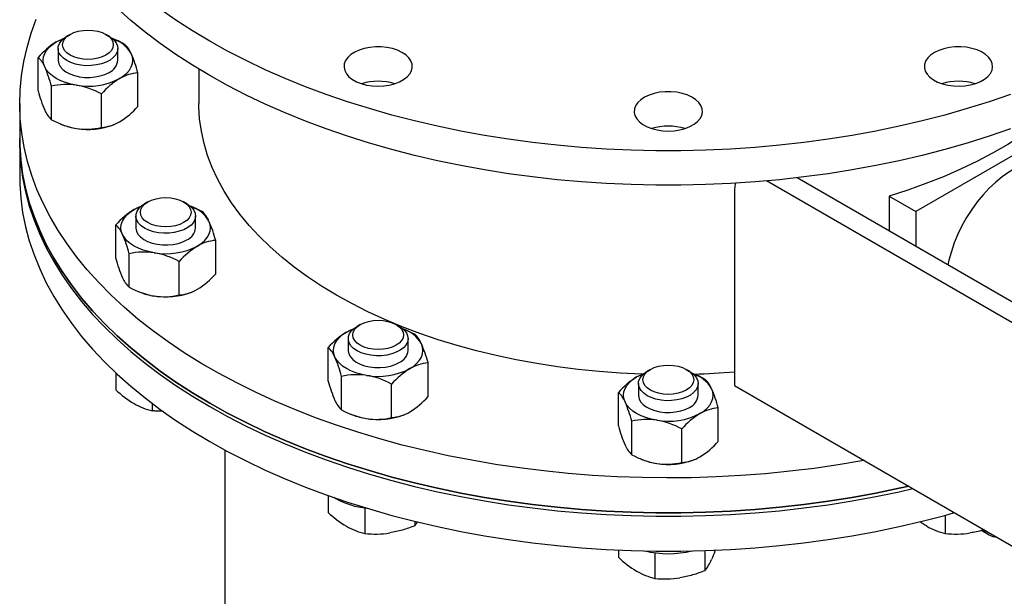
# Model space of a CAD drawing. Units: inches. Extents: x 17 to 107, y 24 to 144.
# Drawn here: x 86 to 93, y 95 to 99 of the extents above; entities that cross this region are included whole.
import ezdxf

# ---------------------------------------------------------------- set-up
doc = ezdxf.new("R2010")
doc.units = ezdxf.units.IN
doc.header["$LTSCALE"] = 10
doc.header["$MEASUREMENT"] = 0

msp = doc.modelspace()

# ---------------------------------------------------------------- linework, layer by layer
for p, q in [((86.3522, 98.7131), (86.3493, 98.7119)), ((86.4086, 98.7469), (86.3853, 98.7334)), ((86.6947, 98.7334), (86.6713, 98.7469)), ((86.7401, 98.7081), (86.7277, 98.7131)), ((86.3212, 98.6441), (86.3212, 98.5578)), ((86.7587, 98.5578), (86.7587, 98.6441)), ((86.1741, 98.3333), (86.1741, 98.5787)), ((86.9058, 98.2201), (86.9058, 98.4655)), ((87.3525, 98.492), (87.3525, 98.241)), ((86.2721, 98.1221), (86.2721, 98.3675)), ((86.638, 98.0655), (86.638, 98.3109)), ((86.04, 98.241), (86.04, 97.9858)), ((94.0161, 98.2667), (92.6019, 97.4503)), ((86.3398, 98.0908), (86.3522, 98.0857)), ((86.7277, 98.0857), (86.7306, 98.0869)), ((86.04, 97.9858), (86.04, 97.9603)), ((86.04, 97.9603), (86.04, 97.7052)), ((93.9258, 96.2779), (91.5078, 97.6738)), ((94.0584, 96.3544), (91.733, 97.6969)), ((91.2742, 97.6045), (91.2742, 96.1756)), ((92.4084, 97.562), (92.4084, 97.307)), ((92.4084, 97.562), (92.6019, 97.4503)), ((86.9216, 97.4864), (86.9187, 97.4852)), ((86.978, 97.5202), (86.9546, 97.5067)), ((87.2641, 97.5067), (87.2407, 97.5202)), ((87.3095, 97.4813), (87.2971, 97.4864)), ((86.8906, 97.4174), (86.8906, 97.3311)), ((87.3281, 97.3311), (87.3281, 97.4174)), ((92.6019, 97.4503), (92.6019, 97.1953)), ((86.7435, 97.1066), (86.7435, 97.352)), ((87.4752, 96.9934), (87.4752, 97.2388)), ((86.8415, 96.8954), (86.8415, 97.1408)), ((87.2074, 96.8388), (87.2074, 97.0842)), ((86.9092, 96.864), (86.9216, 96.859)), ((87.2971, 96.859), (87.3, 96.8602)), ((88.5336, 96.6221), (88.5103, 96.6086)), ((88.8197, 96.6086), (88.7963, 96.6221)), ((88.4772, 96.5883), (88.4743, 96.5871)), ((88.8651, 96.5833), (88.8527, 96.5883)), ((88.4462, 96.5193), (88.4462, 96.4331)), ((88.8837, 96.4331), (88.8837, 96.5193)), ((88.2991, 96.2086), (88.2991, 96.4539)), ((89.0308, 96.0954), (89.0308, 96.3407)), ((86.7435, 96.269), (86.7435, 96.1444)), ((90.6586, 96.2934), (90.6353, 96.2799)), ((90.9447, 96.2799), (90.9213, 96.2934)), ((88.3971, 95.9974), (88.3971, 96.2427)), ((90.5712, 96.1906), (90.5712, 96.1044)), ((90.6022, 96.2596), (90.5993, 96.2584)), ((90.9901, 96.2546), (90.9777, 96.2596)), ((91.0087, 96.1044), (91.0087, 96.1906)), ((88.763, 95.9408), (88.763, 96.1861)), ((90.4241, 95.8798), (90.4241, 96.1252)), ((91.2742, 96.1756), (93.3354, 94.9857)), ((87.0113, 96.0436), (87.0113, 95.9898)), ((91.1558, 95.7667), (91.1558, 96.012)), ((88.4648, 95.966), (88.4772, 95.961)), ((88.8527, 95.961), (88.8556, 95.9622)), ((90.5221, 95.6687), (90.5221, 95.914)), ((90.888, 95.6121), (90.888, 95.8574)), ((87.5425, 95.704), (87.5425, 88.8508)), ((90.5898, 95.6373), (90.6022, 95.6323)), ((90.9777, 95.6323), (90.9806, 95.6335)), ((88.2991, 95.3703), (88.2991, 95.2464)), ((88.3556, 95.3471), (88.3422, 95.3551)), ((88.5669, 95.2795), (88.5669, 95.0918)), ((88.9328, 95.1813), (88.9328, 95.1484)), ((92.8169, 95.2252), (92.8169, 95.0918)), ((93.0826, 95.1148), (93.1353, 95.0844)), ((90.4241, 94.9712), (90.4241, 94.9177)), ((91.0578, 94.9674), (91.0578, 94.8197)), ((90.6919, 94.9508), (90.6919, 94.7631))]:
    msp.add_line(p, q)
at = {"flags": 128}
for points in [[(93.2951, 98.0547), (93.1386, 98.001), (92.9788, 97.9508), (92.8157, 97.9042), (92.6497, 97.8612), (92.4809, 97.8219), (92.3096, 97.7864), (92.1361, 97.7547), (91.9607, 97.7269), (91.7835, 97.703), (91.6048, 97.683), (91.425, 97.6669), (91.2442, 97.6549), (91.0628, 97.6468), (90.8809, 97.6428), (90.699, 97.6428), (90.5171, 97.6468), (90.3357, 97.6549), (90.1549, 97.6669), (89.9751, 97.683), (89.7964, 97.703), (89.6193, 97.7269), (89.4438, 97.7547), (89.2703, 97.7864), (89.099, 97.8219), (88.9303, 97.8612), (88.7642, 97.9042), (88.6011, 97.9508), (88.4413, 98.001), (88.2849, 98.0547), (88.1321, 98.1118), (87.9833, 98.1722), (87.8386, 98.2359), (87.6982, 98.3027), (87.5623, 98.3726), (87.4312, 98.4455), (87.305, 98.5211), (87.1839, 98.5996), (87.0682, 98.6806), (86.9579, 98.7642), (86.8532, 98.8501), (86.7542, 98.9383)], [(93.2951, 98.3072), (93.1386, 98.2535), (92.9788, 98.2033), (92.8157, 98.1567), (92.6497, 98.1137), (92.4809, 98.0745), (92.3096, 98.0389), (92.1361, 98.0073), (91.9607, 97.9794), (91.7835, 97.9555), (91.6048, 97.9355), (91.425, 97.9194), (91.2442, 97.9074), (91.0628, 97.8994), (90.8809, 97.8953), (90.699, 97.8953), (90.5171, 97.8994), (90.3357, 97.9074), (90.1549, 97.9194), (89.9751, 97.9355), (89.7964, 97.9555), (89.6193, 97.9794), (89.4438, 98.0073), (89.2703, 98.0389), (89.099, 98.0745), (88.9303, 98.1137), (88.7642, 98.1567), (88.6011, 98.2033), (88.4413, 98.2535), (88.2849, 98.3072), (88.1321, 98.3643), (87.9833, 98.4247), (87.8386, 98.4884), (87.6982, 98.5552), (87.5623, 98.6251), (87.4312, 98.698), (87.305, 98.7737), (87.1839, 98.8521), (87.0682, 98.9331)], [(92.2245, 95.6269), (92.2082, 95.624), (92.0341, 95.5946), (91.8581, 95.5691), (91.6806, 95.5475), (91.5018, 95.5299), (91.3219, 95.5161), (91.1413, 95.5064), (90.9601, 95.5007), (90.7787, 95.4989), (90.5973, 95.5011), (90.4162, 95.5074), (90.2357, 95.5176), (90.0559, 95.5318), (89.8773, 95.55), (89.6999, 95.5721), (89.5242, 95.598), (89.3502, 95.6279), (89.1784, 95.6615), (89.009, 95.6989), (88.8421, 95.74), (88.6781, 95.7848), (88.5172, 95.8332), (88.3596, 95.885), (88.2055, 95.9403), (88.0552, 95.999), (87.9089, 96.0609), (87.7667, 96.126), (87.629, 96.1942), (87.496, 96.2654), (87.3677, 96.3394), (87.2444, 96.4163), (87.1263, 96.4957), (87.0135, 96.5778), (86.9062, 96.6623), (86.8046, 96.749), (86.7088, 96.838), (86.619, 96.929), (86.5352, 97.0219), (86.4577, 97.1165), (86.3865, 97.2129), (86.3217, 97.3107), (86.2634, 97.4099), (86.2117, 97.5103), (86.1667, 97.6117), (86.1285, 97.7141), (86.097, 97.8173), (86.0724, 97.921), (86.0547, 98.0253), (86.0439, 98.1298), (86.04, 98.2345), (86.043, 98.3392), (86.053, 98.4438), (86.0698, 98.5481), (86.0936, 98.6519), (86.1242, 98.7552), (86.1616, 98.8576)], [(86.308, 98.6917), (86.3403, 98.708), (86.3605, 98.7163)], [(86.3853, 98.5548), (86.3601, 98.5722), (86.3408, 98.5919), (86.3278, 98.6133), (86.3217, 98.6356), (86.3226, 98.6583), (86.3304, 98.6804), (86.345, 98.7014), (86.3659, 98.7206), (86.3853, 98.7334)], [(86.4087, 98.5953), (86.3856, 98.6116), (86.3684, 98.6301), (86.3578, 98.6502), (86.3543, 98.6711), (86.3578, 98.692), (86.3684, 98.7121), (86.3856, 98.7307), (86.4087, 98.7469), (86.4368, 98.7602), (86.4689, 98.7701), (86.5037, 98.7762), (86.54, 98.7783), (86.5762, 98.7762), (86.611, 98.7701), (86.6431, 98.7602), (86.6712, 98.7469), (86.6943, 98.7307), (86.7115, 98.7121), (86.7221, 98.692), (86.7256, 98.6711), (86.7221, 98.6502), (86.7115, 98.6301), (86.6943, 98.6116), (86.6712, 98.5953), (86.6431, 98.582), (86.611, 98.5721), (86.5762, 98.566), (86.54, 98.5639), (86.5037, 98.566), (86.4689, 98.5721), (86.4368, 98.582), (86.4087, 98.5953)], [(86.6947, 98.7334), (86.7079, 98.725), (86.7302, 98.7064), (86.7464, 98.6858), (86.756, 98.6639), (86.7587, 98.6413), (86.7543, 98.6188), (86.743, 98.5971), (86.7252, 98.5769), (86.7014, 98.5589), (86.6725, 98.5436), (86.6393, 98.5316), (86.6029, 98.5232), (86.5644, 98.5186), (86.5252, 98.5181), (86.4865, 98.5217), (86.4495, 98.5291), (86.4154, 98.5403), (86.3853, 98.5548)], [(86.2231, 98.5088), (86.2148, 98.5331), (86.212, 98.5578), (86.2148, 98.5825), (86.2231, 98.6068), (86.2369, 98.6303), (86.2559, 98.6525), (86.2797, 98.6731), (86.308, 98.6917)], [(88.7297, 98.6516), (88.6879, 98.6559), (88.6455, 98.6561), (88.6037, 98.6521), (88.5636, 98.6441), (88.5264, 98.6323), (88.4933, 98.6171), (88.465, 98.5988), (88.4425, 98.5781), (88.4264, 98.5554), (88.4172, 98.5315), (88.4151, 98.5071), (88.4202, 98.4828), (88.4323, 98.4593), (88.4512, 98.4374), (88.4761, 98.4176), (88.5065, 98.4005), (88.5415, 98.3867), (88.58, 98.3764), (88.621, 98.3701), (88.6632, 98.3679), (88.7055, 98.3698), (88.7466, 98.3758), (88.7853, 98.3857), (88.8206, 98.3992), (88.8515, 98.4161), (88.8769, 98.4356), (88.8963, 98.4574), (88.909, 98.4808), (88.9146, 98.505), (88.9131, 98.5295), (88.9045, 98.5535), (88.889, 98.5762), (88.867, 98.5972), (88.8392, 98.6157), (88.8064, 98.6312), (88.7695, 98.6433), (88.7297, 98.6516)], [(92.7382, 98.6142), (92.7108, 98.5955), (92.6894, 98.5744), (92.6744, 98.5515), (92.6664, 98.5275), (92.6655, 98.503), (92.6717, 98.4788), (92.685, 98.4555), (92.7049, 98.4339), (92.7308, 98.4145), (92.7621, 98.398), (92.7977, 98.3847), (92.8367, 98.3751), (92.8779, 98.3694), (92.9203, 98.3679), (92.9624, 98.3705), (93.0032, 98.3771), (93.0415, 98.3877), (93.0761, 98.4018), (93.1061, 98.4191), (93.1306, 98.4391), (93.1489, 98.4612), (93.1604, 98.4848), (93.1649, 98.5091), (93.1622, 98.5335), (93.1524, 98.5574), (93.1357, 98.5799), (93.1128, 98.6004), (93.0841, 98.6185), (93.0505, 98.6334), (93.0131, 98.6449), (92.9728, 98.6526), (92.9309, 98.6562), (92.8885, 98.6557), (92.8468, 98.651), (92.8072, 98.6424), (92.7706, 98.63), (92.7382, 98.6142)], [(86.7719, 98.4239), (86.8002, 98.4426), (86.824, 98.4632), (86.843, 98.4854), (86.8568, 98.5088), (86.8652, 98.5331), (86.868, 98.5578), (86.8652, 98.5825), (86.8568, 98.6068)], [(86.4551, 98.3749), (86.4144, 98.3829), (86.376, 98.3938), (86.3403, 98.4076), (86.308, 98.4239), (86.2797, 98.4426), (86.2559, 98.4632), (86.2369, 98.4854), (86.2231, 98.5088)], [(86.3212, 98.5578), (86.3213, 98.555), (86.3257, 98.5325), (86.3369, 98.5108), (86.3547, 98.4906), (86.3785, 98.4726), (86.4074, 98.4574), (86.4406, 98.4453), (86.477, 98.4369), (86.5155, 98.4323), (86.5547, 98.4318), (86.5934, 98.4354), (86.6304, 98.4428), (86.6645, 98.454), (86.6946, 98.4685)], [(90.7253, 98.3229), (90.6854, 98.3146), (90.6485, 98.3025), (90.6157, 98.287), (90.5879, 98.2685), (90.5659, 98.2475), (90.5504, 98.2248), (90.5418, 98.2008), (90.5403, 98.1763), (90.5459, 98.1521), (90.5586, 98.1287), (90.578, 98.1069), (90.6035, 98.0874), (90.6343, 98.0705), (90.6696, 98.057), (90.7083, 98.0471), (90.7495, 98.0411), (90.7917, 98.0392), (90.8339, 98.0414), (90.8749, 98.0477), (90.9134, 98.058), (90.9484, 98.0718), (90.9788, 98.0889), (91.0038, 98.1087), (91.0226, 98.1306), (91.0347, 98.1541), (91.0398, 98.1784), (91.0377, 98.2028), (91.0285, 98.2267), (91.0124, 98.2494), (90.9899, 98.2701), (90.9617, 98.2884), (90.9285, 98.3036), (90.8913, 98.3154), (90.8512, 98.3234), (90.8094, 98.3274), (90.767, 98.3272), (90.7253, 98.3229)], [(90.602, 96.2595), (90.5959, 96.2597), (90.4398, 96.2669), (90.2845, 96.2782), (90.1301, 96.2935), (89.9772, 96.3128), (89.8259, 96.3362), (89.6766, 96.3635), (89.5297, 96.3948), (89.3853, 96.4298), (89.2439, 96.4686), (89.1057, 96.5111), (88.971, 96.5572), (88.84, 96.6067), (88.7131, 96.6597), (88.5905, 96.716), (88.4725, 96.7754), (88.3593, 96.8378), (88.2511, 96.9032), (88.1482, 96.9713), (88.0508, 97.0421), (87.959, 97.1153), (87.8732, 97.1909), (87.7933, 97.2687), (87.7197, 97.3485), (87.6525, 97.4301), (87.5918, 97.5135), (87.5377, 97.5983), (87.4904, 97.6845), (87.4499, 97.7718), (87.4164, 97.8601), (87.3898, 97.9492), (87.3703, 98.0389), (87.3579, 98.129), (87.3527, 98.2193), (87.3525, 98.241)], [(93.6097, 98.1778), (93.5747, 98.1493), (93.4803, 98.0775), (93.3804, 98.0083), (93.2752, 97.9417), (93.1648, 97.878), (93.0496, 97.8173), (92.9296, 97.7596), (92.8053, 97.7051), (92.6768, 97.654), (92.5444, 97.6062), (92.4084, 97.562)], [(86.04, 97.9858), (86.0408, 97.9333), (86.0478, 97.8283), (86.0617, 97.7236), (86.0826, 97.6192), (86.1104, 97.5154), (86.145, 97.4123), (86.1865, 97.31), (86.2347, 97.2087), (86.2896, 97.1086), (86.3511, 97.0097), (86.4191, 96.9123), (86.4936, 96.8164), (86.5743, 96.7223), (86.6613, 96.63), (86.7542, 96.5397), (86.8532, 96.4515), (86.9579, 96.3656), (87.0682, 96.282), (87.1839, 96.201), (87.305, 96.1226), (87.4312, 96.0469)], [(92.5502, 95.439), (92.4809, 95.4234), (92.3096, 95.3878), (92.1361, 95.3561), (91.9607, 95.3283), (91.7835, 95.3044), (91.6048, 95.2844), (91.425, 95.2683), (91.2442, 95.2563), (91.0628, 95.2482), (90.8809, 95.2442), (90.699, 95.2442), (90.5171, 95.2482), (90.3357, 95.2563), (90.1549, 95.2683), (89.9751, 95.2844), (89.7964, 95.3044), (89.6193, 95.3283), (89.4438, 95.3561), (89.2703, 95.3878), (89.099, 95.4234), (88.9303, 95.4626), (88.7642, 95.5056), (88.6011, 95.5522), (88.4413, 95.6024), (88.2849, 95.6561), (88.1321, 95.7132), (87.9833, 95.7736), (87.8386, 95.8373), (87.6982, 95.9041), (87.5623, 95.974), (87.4312, 96.0469), (87.305, 96.1226), (87.1839, 96.201), (87.0682, 96.282), (86.9579, 96.3656), (86.8532, 96.4515), (86.7542, 96.5397), (86.6613, 96.63), (86.5743, 96.7223), (86.4936, 96.8164), (86.4191, 96.9123), (86.3511, 97.0097), (86.2896, 97.1086), (86.2347, 97.2087), (86.1865, 97.31), (86.145, 97.4123), (86.1104, 97.5154), (86.0826, 97.6192), (86.0617, 97.7236), (86.0478, 97.8283), (86.0408, 97.9333), (86.04, 97.9858)], [(86.04, 97.9603), (86.0408, 97.9078), (86.0478, 97.8028), (86.0617, 97.6981), (86.0826, 97.5937), (86.1104, 97.4899), (86.145, 97.3868), (86.1865, 97.2845), (86.2347, 97.1832), (86.2896, 97.083), (86.3511, 96.9842), (86.4191, 96.8867), (86.4936, 96.7909), (86.5743, 96.6967), (86.6613, 96.6045), (86.7542, 96.5142), (86.8532, 96.426), (86.9579, 96.3401), (87.0682, 96.2565), (87.1839, 96.1755), (87.305, 96.097), (87.4312, 96.0214)], [(86.04, 97.9603), (86.0408, 97.9078), (86.0478, 97.8028), (86.0617, 97.6981), (86.0826, 97.5937), (86.1104, 97.4899), (86.145, 97.3868), (86.1865, 97.2845), (86.2347, 97.1832), (86.2896, 97.083), (86.3511, 96.9842), (86.4191, 96.8867), (86.4936, 96.7909), (86.5743, 96.6967), (86.6613, 96.6045), (86.7542, 96.5142), (86.8532, 96.426), (86.9579, 96.3401), (87.0682, 96.2565), (87.1839, 96.1755), (87.305, 96.097), (87.4312, 96.0214)], [(93.6527, 97.7878), (93.6436, 97.7928), (93.6062, 97.8082), (93.5659, 97.8173), (93.5228, 97.82), (93.4776, 97.8163), (93.4307, 97.8061), (93.3825, 97.7898), (93.3336, 97.7672), (93.2844, 97.7389), (93.2355, 97.7049), (93.1873, 97.6656), (93.1404, 97.6216), (93.0952, 97.5731), (93.0522, 97.5208), (93.0118, 97.465), (92.9745, 97.4065), (92.9405, 97.3458), (92.9104, 97.2836), (92.8843, 97.2204), (92.8626, 97.1569), (92.8454, 97.0938), (92.8379, 97.059)], [(86.04, 97.7052), (86.0408, 97.6526), (86.0478, 97.5477), (86.0617, 97.4429), (86.0826, 97.3386), (86.1104, 97.2347), (86.145, 97.1316), (86.1865, 97.0293), (86.2347, 96.928), (86.2896, 96.8279), (86.3511, 96.729), (86.4191, 96.6316), (86.4936, 96.5357), (86.5743, 96.4416), (86.6613, 96.3493), (86.7542, 96.259), (86.8532, 96.1708), (86.9579, 96.0849), (87.0682, 96.0013), (87.1839, 95.9203), (87.305, 95.8419), (87.4312, 95.7662)], [(91.2811, 97.657), (91.2769, 97.6384), (91.2742, 97.6045)], [(86.8774, 97.465), (86.9097, 97.4813), (86.9299, 97.4896)], [(86.9547, 97.3281), (86.9295, 97.3455), (86.9102, 97.3652), (86.8972, 97.3865), (86.8911, 97.4089), (86.892, 97.4315), (86.8998, 97.4537), (86.9144, 97.4747), (86.9353, 97.4939), (86.9546, 97.5067)], [(86.9781, 97.3686), (86.955, 97.3848), (86.9378, 97.4034), (86.9272, 97.4235), (86.9237, 97.4444), (86.9272, 97.4653), (86.9378, 97.4854), (86.955, 97.5039), (86.9781, 97.5202), (87.0062, 97.5335), (87.0383, 97.5434), (87.0731, 97.5495), (87.1093, 97.5516), (87.1456, 97.5495), (87.1804, 97.5434), (87.2125, 97.5335), (87.2406, 97.5202), (87.2637, 97.5039), (87.2809, 97.4854), (87.2915, 97.4653), (87.295, 97.4444), (87.2915, 97.4235), (87.2809, 97.4034), (87.2637, 97.3848), (87.2406, 97.3686), (87.2125, 97.3553), (87.1804, 97.3454), (87.1456, 97.3393), (87.1093, 97.3372), (87.0731, 97.3393), (87.0383, 97.3454), (87.0062, 97.3553), (86.9781, 97.3686)], [(87.2641, 97.5067), (87.2773, 97.4983), (87.2996, 97.4797), (87.3158, 97.4591), (87.3254, 97.4371), (87.328, 97.4145), (87.3237, 97.392), (87.3124, 97.3704), (87.2946, 97.3502), (87.2708, 97.3322), (87.2419, 97.3169), (87.2087, 97.3049), (87.1723, 97.2964), (87.1338, 97.2919), (87.0946, 97.2914), (87.0559, 97.2949), (87.0189, 97.3024), (86.9848, 97.3136), (86.9547, 97.3281)], [(86.7925, 97.2821), (86.7842, 97.3064), (86.7813, 97.3311), (86.7842, 97.3558), (86.7925, 97.3801), (86.8063, 97.4036), (86.8253, 97.4258), (86.8491, 97.4464), (86.8774, 97.465)], [(87.3413, 97.1972), (87.3696, 97.2158), (87.3934, 97.2364), (87.4124, 97.2586), (87.4262, 97.2821), (87.4345, 97.3064), (87.4373, 97.3311), (87.4345, 97.3558), (87.4262, 97.3801)], [(87.0245, 97.1482), (86.9838, 97.1562), (86.9453, 97.1671), (86.9097, 97.1809), (86.8774, 97.1972), (86.8491, 97.2158), (86.8253, 97.2364), (86.8063, 97.2586), (86.7925, 97.2821)], [(86.8906, 97.3311), (86.8907, 97.3283), (86.895, 97.3058), (86.9063, 97.2841), (86.9241, 97.2639), (86.9479, 97.2459), (86.9768, 97.2306), (87.01, 97.2186), (87.0464, 97.2101), (87.0849, 97.2056), (87.1241, 97.2051), (87.1628, 97.2086), (87.1998, 97.2161), (87.2339, 97.2273), (87.264, 97.2418)], [(88.5337, 96.4706), (88.5106, 96.4868), (88.4934, 96.5053), (88.4828, 96.5254), (88.4793, 96.5464), (88.4828, 96.5673), (88.4934, 96.5874), (88.5106, 96.6059), (88.5337, 96.6221), (88.5618, 96.6355), (88.5939, 96.6454), (88.6287, 96.6515), (88.665, 96.6535), (88.7012, 96.6515), (88.736, 96.6454), (88.7681, 96.6355), (88.7962, 96.6221), (88.8193, 96.6059), (88.8365, 96.5874), (88.8471, 96.5673), (88.8506, 96.5464), (88.8471, 96.5254), (88.8365, 96.5053), (88.8193, 96.4868), (88.7962, 96.4706), (88.7681, 96.4572), (88.736, 96.4473), (88.7012, 96.4412), (88.665, 96.4392), (88.6287, 96.4412), (88.5939, 96.4473), (88.5618, 96.4572), (88.5337, 96.4706)], [(88.3481, 96.384), (88.3398, 96.4083), (88.337, 96.4331), (88.3398, 96.4578), (88.3481, 96.4821), (88.3619, 96.5055), (88.3809, 96.5277), (88.4047, 96.5483), (88.433, 96.5669)], [(88.433, 96.5669), (88.4653, 96.5833), (88.4855, 96.5915)], [(88.5103, 96.43), (88.4851, 96.4474), (88.4658, 96.4671), (88.4528, 96.4885), (88.4467, 96.5108), (88.4476, 96.5335), (88.4554, 96.5557), (88.47, 96.5767), (88.4909, 96.5958), (88.5103, 96.6086)], [(88.8197, 96.6086), (88.8329, 96.6003), (88.8552, 96.5817), (88.8714, 96.5611), (88.881, 96.5391), (88.8837, 96.5165), (88.8793, 96.494), (88.868, 96.4723), (88.8502, 96.4522), (88.8264, 96.4341), (88.7975, 96.4189), (88.7643, 96.4068), (88.7279, 96.3984), (88.6894, 96.3939), (88.6502, 96.3933), (88.6115, 96.3969), (88.5745, 96.4044), (88.5404, 96.4155), (88.5103, 96.43)], [(88.8969, 96.2992), (88.9252, 96.3178), (88.949, 96.3384), (88.968, 96.3606), (88.9818, 96.384), (88.9902, 96.4083), (88.993, 96.4331), (88.9902, 96.4578), (88.9818, 96.4821)], [(88.4462, 96.4331), (88.4463, 96.4302), (88.4507, 96.4077), (88.4619, 96.386), (88.4797, 96.3659), (88.5035, 96.3479), (88.5324, 96.3326), (88.5656, 96.3205), (88.602, 96.3121), (88.6405, 96.3076), (88.6797, 96.3071), (88.7184, 96.3106), (88.7554, 96.3181), (88.7895, 96.3293), (88.8196, 96.3438)], [(88.5801, 96.2502), (88.5394, 96.2581), (88.501, 96.2691), (88.4653, 96.2828), (88.433, 96.2992), (88.4047, 96.3178), (88.3809, 96.3384), (88.3619, 96.3606), (88.3481, 96.384)], [(90.558, 96.2382), (90.5903, 96.2546), (90.6105, 96.2628)], [(90.6353, 96.1013), (90.6101, 96.1187), (90.5908, 96.1384), (90.5778, 96.1598), (90.5717, 96.1821), (90.5726, 96.2048), (90.5804, 96.227), (90.595, 96.248), (90.6159, 96.2671), (90.6353, 96.2799)], [(90.6587, 96.1419), (90.6356, 96.1581), (90.6184, 96.1766), (90.6078, 96.1967), (90.6043, 96.2176), (90.6078, 96.2386), (90.6184, 96.2587), (90.6356, 96.2772), (90.6587, 96.2934), (90.6868, 96.3068), (90.7189, 96.3167), (90.7537, 96.3228), (90.79, 96.3248), (90.8262, 96.3228), (90.861, 96.3167), (90.8931, 96.3068), (90.9212, 96.2934), (90.9443, 96.2772), (90.9615, 96.2587), (90.9721, 96.2386), (90.9756, 96.2176), (90.9721, 96.1967), (90.9615, 96.1766), (90.9443, 96.1581), (90.9212, 96.1419), (90.8931, 96.1285), (90.861, 96.1186), (90.8262, 96.1125), (90.79, 96.1105), (90.7537, 96.1125), (90.7189, 96.1186), (90.6868, 96.1285), (90.6587, 96.1419)], [(90.9447, 96.2799), (90.9579, 96.2716), (90.9802, 96.253), (90.9964, 96.2323), (91.006, 96.2104), (91.0087, 96.1878), (91.0043, 96.1653), (90.993, 96.1436), (90.9752, 96.1235), (90.9514, 96.1054), (90.9225, 96.0902), (90.8893, 96.0781), (90.8529, 96.0697), (90.8144, 96.0652), (90.7752, 96.0646), (90.7365, 96.0682), (90.6995, 96.0757), (90.6654, 96.0868), (90.6353, 96.1013)], [(90.4731, 96.0553), (90.4648, 96.0796), (90.462, 96.1044), (90.4648, 96.1291), (90.4731, 96.1534), (90.4869, 96.1768), (90.5059, 96.199), (90.5297, 96.2196), (90.558, 96.2382)], [(91.0219, 95.9705), (91.0502, 95.9891), (91.074, 96.0097), (91.093, 96.0319), (91.1068, 96.0553), (91.1152, 96.0796), (91.118, 96.1044), (91.1152, 96.1291), (91.1068, 96.1534)], [(87.4312, 96.0469), (87.5623, 95.974), (87.6982, 95.9041), (87.8386, 95.8373), (87.9833, 95.7736), (88.1321, 95.7132), (88.2849, 95.6561), (88.4413, 95.6024), (88.6011, 95.5522), (88.7642, 95.5056), (88.9303, 95.4626), (89.099, 95.4234), (89.2703, 95.3878), (89.4438, 95.3561), (89.6193, 95.3283), (89.7964, 95.3044), (89.9751, 95.2844), (90.1549, 95.2683), (90.3357, 95.2563), (90.5171, 95.2482), (90.699, 95.2442), (90.8809, 95.2442), (91.0628, 95.2482), (91.2442, 95.2563), (91.425, 95.2683), (91.6048, 95.2844), (91.7835, 95.3044), (91.9607, 95.3283), (92.1361, 95.3561), (92.3096, 95.3878), (92.4809, 95.4234), (92.5502, 95.439)], [(90.7051, 95.9215), (90.6644, 95.9294), (90.626, 95.9404), (90.5903, 95.9541), (90.558, 95.9705), (90.5297, 95.9891), (90.5059, 96.0097), (90.4869, 96.0319), (90.4731, 96.0553)], [(90.5712, 96.1044), (90.5713, 96.1015), (90.5757, 96.079), (90.5869, 96.0573), (90.6047, 96.0372), (90.6285, 96.0192), (90.6574, 96.0039), (90.6906, 95.9918), (90.727, 95.9834), (90.7655, 95.9789), (90.8047, 95.9784), (90.8434, 95.9819), (90.8804, 95.9894), (90.9145, 96.0005), (90.9446, 96.0151)], [(87.4312, 96.0214), (87.5623, 95.9485), (87.6982, 95.8786), (87.8386, 95.8118), (87.9833, 95.7481), (88.1321, 95.6877), (88.2849, 95.6306), (88.4413, 95.5769), (88.6011, 95.5267), (88.7642, 95.4801), (88.9303, 95.4371), (89.099, 95.3978), (89.2703, 95.3623), (89.4438, 95.3306), (89.6193, 95.3028), (89.7964, 95.2789), (89.9751, 95.2589), (90.1549, 95.2428), (90.3357, 95.2308), (90.5171, 95.2227), (90.699, 95.2187), (90.8809, 95.2187), (91.0628, 95.2227), (91.2442, 95.2308), (91.425, 95.2428), (91.6048, 95.2589), (91.7835, 95.2789), (91.9607, 95.3028), (92.1361, 95.3306), (92.3096, 95.3623), (92.4809, 95.3978), (92.5817, 95.4208)], [(87.4312, 96.0214), (87.5623, 95.9485), (87.6982, 95.8786), (87.8386, 95.8118), (87.9833, 95.7481), (88.1321, 95.6877), (88.2849, 95.6306), (88.4413, 95.5769), (88.6011, 95.5267), (88.7642, 95.4801), (88.9303, 95.4371), (89.099, 95.3978), (89.2703, 95.3623), (89.4438, 95.3306), (89.6193, 95.3028), (89.7964, 95.2789), (89.9751, 95.2589), (90.1549, 95.2428), (90.3357, 95.2308), (90.5171, 95.2227), (90.699, 95.2187), (90.8809, 95.2187), (91.0628, 95.2227), (91.2442, 95.2308), (91.425, 95.2428), (91.6048, 95.2589), (91.7835, 95.2789), (91.9607, 95.3028), (92.1361, 95.3306), (92.3096, 95.3623), (92.4809, 95.3978), (92.5817, 95.4208)], [(87.4312, 95.7662), (87.5623, 95.6933), (87.6982, 95.6234), (87.8386, 95.5566), (87.9833, 95.4929), (88.1321, 95.4325), (88.2849, 95.3754), (88.4413, 95.3217), (88.6011, 95.2715), (88.7642, 95.2249), (88.9303, 95.1819), (89.099, 95.1427), (89.2703, 95.1072), (89.4438, 95.0755), (89.6193, 95.0476), (89.7964, 95.0237), (89.9751, 95.0037), (90.1549, 94.9877), (90.3357, 94.9756), (90.5171, 94.9676), (90.699, 94.9635), (90.8809, 94.9635), (91.0628, 94.9676), (91.2442, 94.9756), (91.425, 94.9877), (91.6048, 95.0037), (91.7835, 95.0237), (91.9607, 95.0476), (92.1361, 95.0755), (92.3096, 95.1072), (92.4809, 95.1427), (92.6497, 95.1819), (92.8157, 95.2249), (92.8867, 95.2447)]]:
    msp.add_lwpolyline(points, dxfattribs=at)
for centre, radius, start, end in [((86.6474, 98.485), 0.2422, 30.18494, 72.70018), ((86.6329, 98.171), 0.6137, 121.95896, 138.37449), ((86.6626, 98.5227), 0.2116, 23.41387, 46.68218), ((86.0583, 98.4453), 0.1767, 21.07209, 49.02397), ((85.8614, 98.1825), 1.0821, 15.16432, 23.09093), ((85.4152, 98.1495), 0.8842, 14.27577, 23.97948), ((86.6525, 98.5664), 0.1065, 293.29239, 355.38747), ((86.5405, 98.8711), 0.5035, 260.2289, 297.35717), ((87.0967, 97.9032), 0.6137, 121.95896, 138.37449), ((86.9291, 98.1539), 0.3124, 94.28347, 120.21619), ((86.3841, 97.8654), 0.5144, 82.07568, 102.57587), ((86.3625, 97.8171), 0.5654, 60.84314, 80.57857), ((88.665, 97.9948), 0.4095, 72.7965, 107.2035), ((92.915, 97.9948), 0.4095, 72.7965, 107.2035), ((87.2185, 98.6164), 1.0821, 195.16432, 203.09093), ((86.4625, 98.6095), 0.59, 301.6273, 318.70615), ((86.4173, 98.2761), 0.2116, 203.41387, 226.68218), ((86.5646, 98.6643), 0.616, 241.66019, 259.76152), ((86.5234, 98.5175), 0.4644, 248.37671, 261.54437), ((86.5403, 98.5754), 0.5243, 260.63892, 290.93685), ((86.527, 98.5421), 0.4894, 261.545, 283.10656), ((86.6153, 98.375), 0.3103, 274.19257, 300.30708), ((90.79, 97.6661), 0.4095, 72.7965, 107.2035), ((87.2168, 97.2583), 0.2422, 30.18494, 72.70018), ((87.2023, 96.9443), 0.6137, 121.95896, 138.37449), ((87.232, 97.296), 0.2116, 23.41387, 46.68218), ((86.6276, 97.2186), 0.1767, 21.07209, 49.02397), ((86.4308, 96.9557), 1.0821, 15.16432, 23.09093), ((85.9846, 96.9227), 0.8842, 14.27577, 23.97948), ((87.2219, 97.3397), 0.1065, 293.29239, 355.38747), ((87.4985, 96.9272), 0.3124, 94.28347, 120.21619), ((86.9535, 96.6387), 0.5144, 82.07568, 102.57587), ((87.1099, 97.6444), 0.5035, 260.2289, 297.35717), ((86.9319, 96.5904), 0.5654, 60.84314, 80.57857), ((87.6661, 96.6765), 0.6137, 121.95896, 138.37449), ((87.7879, 97.3896), 1.0821, 195.16432, 203.09093), ((87.0319, 97.3828), 0.59, 301.6273, 318.70615), ((86.9867, 97.0494), 0.2116, 203.41387, 226.68218), ((87.1339, 97.4375), 0.616, 241.66019, 259.76152), ((87.0927, 97.2908), 0.4644, 248.37671, 261.54437), ((87.1097, 97.3487), 0.5243, 260.63892, 290.93685), ((87.0964, 97.3154), 0.4894, 261.545, 283.10656), ((87.1847, 97.1483), 0.3103, 274.19257, 300.30708), ((88.7579, 96.0463), 0.6137, 121.95896, 138.37449), ((88.7724, 96.3603), 0.2422, 30.18494, 72.70018), ((88.7876, 96.398), 0.2116, 23.41387, 46.68218), ((87.9864, 96.0577), 1.0821, 15.16432, 23.09093), ((88.1833, 96.3205), 0.1767, 21.07209, 49.02397), ((88.7775, 96.4416), 0.1065, 293.29239, 355.38747), ((87.5402, 96.0247), 0.8842, 14.27577, 23.97948), ((89.0541, 96.0292), 0.3124, 94.28347, 120.21619), ((88.6655, 96.7463), 0.5035, 260.2289, 297.35717), ((89.2217, 95.7785), 0.6137, 121.95896, 138.37449), ((90.8974, 96.0316), 0.2422, 30.18494, 72.70018), ((90.7921, 102.15), 5.8934, 271.80601, 274.69161), ((89.3435, 96.4916), 1.0821, 195.16432, 203.09093), ((88.5091, 95.7407), 0.5144, 82.07568, 102.57587), ((88.4875, 95.6924), 0.5654, 60.84314, 80.57857), ((90.8829, 95.7176), 0.6137, 121.95896, 138.37449), ((90.9126, 96.0693), 0.2116, 23.41387, 46.68218), ((87.2713, 96.7034), 0.7688, 226.64559, 239.18094), ((90.3083, 95.9918), 0.1767, 21.07209, 49.02397), ((90.1114, 95.729), 1.0821, 15.16432, 23.09093), ((88.5423, 96.1513), 0.2116, 203.41387, 226.68218), ((88.5875, 96.4848), 0.59, 301.6273, 318.70615), ((89.6652, 95.696), 0.8842, 14.27577, 23.97948), ((90.9025, 96.1129), 0.1065, 293.29239, 355.38747), ((87.128, 96.4771), 0.5011, 239.99484, 256.53623), ((88.6896, 96.5395), 0.616, 241.66019, 259.76152), ((88.7403, 96.2502), 0.3103, 274.19257, 300.30708), ((91.1791, 95.7005), 0.3124, 94.28347, 120.21619), ((88.6484, 96.3927), 0.4644, 248.37671, 261.54437), ((88.6653, 96.4507), 0.5243, 260.63892, 290.93685), ((88.652, 96.4174), 0.4894, 261.545, 283.10656), ((90.6341, 95.412), 0.5144, 82.07568, 102.57587), ((90.7905, 96.4176), 0.5035, 260.2289, 297.35717), ((90.6125, 95.3637), 0.5654, 60.84314, 80.57857), ((91.3467, 95.4498), 0.6137, 121.95896, 138.37449), ((91.4685, 96.1629), 1.0821, 195.16432, 203.09093), ((90.7125, 96.156), 0.59, 301.6273, 318.70615), ((90.6673, 95.8226), 0.2116, 203.41387, 226.68218), ((90.8146, 96.2108), 0.616, 241.66019, 259.76152), ((90.7734, 96.064), 0.4644, 248.37671, 261.54437), ((90.7903, 96.122), 0.5243, 260.63892, 290.93685), ((90.777, 96.0887), 0.4894, 261.545, 283.10656), ((90.8653, 95.9215), 0.3103, 274.19257, 300.30708), ((88.6368, 95.861), 0.5858, 241.30834, 264.41829), ((88.8269, 95.8054), 0.7688, 226.64559, 239.18094), ((88.6836, 95.5791), 0.5011, 239.99484, 256.53623), ((92.9336, 95.5791), 0.5011, 239.99484, 256.53623), ((93.2034, 95.2023), 0.136, 218.34843, 266.60094), ((88.6411, 95.8176), 0.7296, 264.16601, 278.57317), ((92.8911, 95.8176), 0.7296, 264.16601, 278.57317), ((90.79, 95.6764), 0.7322, 256.38116, 283.61884), ((90.9519, 95.4767), 0.7688, 226.64559, 239.18094), ((90.7313, 95.0711), 0.4121, 322.39507, 335.66953), ((90.8086, 95.2504), 0.5011, 239.99484, 256.53623), ((90.7661, 95.4889), 0.7296, 264.16601, 278.57317)]:
    msp.add_arc(centre, radius, start, end)
for points, knots in [([(86.308, 98.6917), (86.3111, 98.6935), (86.3248, 98.7013), (86.3384, 98.7065), (86.349, 98.7105)], [0, 0, 0, 0, 0.222473, 1, 1, 1, 1]), ([(86.7396, 98.7069), (86.7524, 98.7021), (86.7756, 98.6933), (86.7977, 98.6819), (86.8078, 98.6767)], [0, 0, 0, 0, 0.545972, 1, 1, 1, 1]), ([(86.8774, 97.465), (86.8805, 97.4667), (86.8942, 97.4746), (86.9078, 97.4798), (86.9184, 97.4838)], [0, 0, 0, 0, 0.222473, 1, 1, 1, 1]), ([(87.309, 97.4801), (87.3217, 97.4754), (87.345, 97.4666), (87.3671, 97.4552), (87.3772, 97.45)], [0, 0, 0, 0, 0.545972, 1, 1, 1, 1]), ([(88.433, 96.5669), (88.4361, 96.5687), (88.4498, 96.5765), (88.4634, 96.5817), (88.474, 96.5858)], [0, 0, 0, 0, 0.222473, 1, 1, 1, 1]), ([(88.8646, 96.5821), (88.8774, 96.5773), (88.9006, 96.5686), (88.9227, 96.5571), (88.9328, 96.5519)], [0, 0, 0, 0, 0.545972, 1, 1, 1, 1]), ([(90.558, 96.2382), (90.5611, 96.24), (90.5748, 96.2478), (90.5884, 96.253), (90.599, 96.2571)], [0, 0, 0, 0, 0.222473, 1, 1, 1, 1]), ([(90.9896, 96.2534), (91.0024, 96.2486), (91.0256, 96.2399), (91.0477, 96.2284), (91.0578, 96.2232)], [0, 0, 0, 0, 0.545972, 1, 1, 1, 1]), ([(92.683, 95.1452), (92.6723, 95.1515), (92.655, 95.1617), (92.6379, 95.1746), (92.6314, 95.1796)], [0, 0, 0, 0, 0.616337, 1, 1, 1, 1]), ([(88.9328, 95.1484), (88.9031, 95.1371), (88.8431, 95.1143), (88.7811, 95.1023), (88.7498, 95.0962)], [0, 0, 0, 0, 0.495458, 1, 1, 1, 1]), ([(93.1021, 95.1203), (93.0992, 95.1193), (93.0658, 95.1074), (93.0313, 95.1015), (92.9998, 95.0962)], [0, 0, 0, 0, 0.0897633, 1, 1, 1, 1]), ([(91.1353, 94.9719), (91.1341, 94.9685), (91.1248, 94.9414), (91.1152, 94.9201), (91.1068, 94.9014)], [0, 0, 0, 0, 0.12503, 1, 1, 1, 1]), ([(91.0578, 94.8197), (91.0281, 94.8084), (90.9681, 94.7856), (90.9061, 94.7736), (90.8748, 94.7675)], [0, 0, 0, 0, 0.495458, 1, 1, 1, 1])]:
    msp.add_open_spline(points, degree=3, knots=knots)
for points in [[(87.0897, 95.9866), (87.0113, 95.9898)], [(88.953, 95.1771), (88.9328, 95.1484)]]:
    msp.add_open_spline(points, degree=1)

doc.saveas('drawing.dxf')
